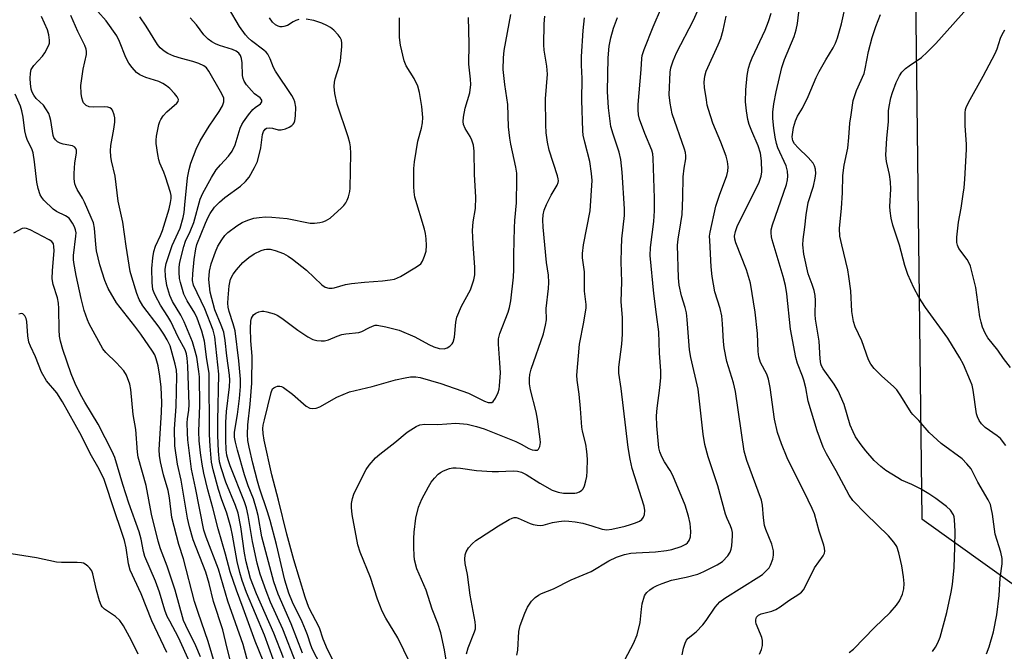
# Model space of a CAD drawing. Units: inches. Extents: x 1303761 to 1309761, y 505449 to 509450.
# Drawn here: x 1304790 to 1305052, y 508963 to 509131 of the extents above; entities that cross this region are included whole.
import ezdxf

# ---------------------------------------------------------------- set-up
doc = ezdxf.new("R2010")
doc.units = ezdxf.units.IN
doc.header["$MEASUREMENT"] = 0
doc.layers.add('NTRL-Trees', color=3, linetype='Continuous')
doc.layers.add('Undefined', color=1, linetype='Continuous')

msp = doc.modelspace()

# ---------------------------------------------------------------- linework, layer by layer
at = {"layer": 'NTRL-Trees'}
msp.add_polyline3d([(1304424.48, 509260.88, 0), (1304486.98, 509331.71, 0), (1304522.3, 509378.8, 0), (1304593.81, 509449.66, 0), (1304718.38, 509449.65, 0), (1304783.26, 509449.64, 0), (1304822.32, 509430.75, 0), (1304831, 509407.97, 0), (1304835.34, 509378.67, 0), (1304840.77, 509348.29, 0), (1304841.15, 509277.54, 0), (1304857.13, 509249.58, 0), (1304872.08, 509247.28, 0), (1304949.48, 509240.04, 0), (1305019.86, 509183.9, 0), (1305028.4, 509145.47, 0), (1305030.19, 508998.26, 0), (1305098.85, 508949.06, 0), (1305216.58, 508918.31, 0), (1305472.66, 508995.67, 0), (1305583.47, 509028.05, 0)], dxfattribs=at)
at = {"layer": 'Undefined'}
for points, elevation in [([(1305000, 509110.65), (1305002.12, 509115.68), (1305002.88, 509117.25), (1305004.65, 509120.42), (1305006.62, 509123.55), (1305007.26, 509124.83), (1305007.74, 509126.23), (1305008.84, 509129.96), (1305010.18, 509136.01)], 314), ([(1305052.52, 509017.79), (1305051.14, 509019.61), (1305050.27, 509020.34), (1305047.08, 509022.51), (1305046.07, 509023.49), (1305045.42, 509024.38), (1305044.99, 509025.34), (1305044.77, 509026.16), (1305043.85, 509032.45), (1305043.56, 509033.83), (1305043.18, 509034.88), (1305041.28, 509039.31), (1305040.28, 509041.1), (1305037.09, 509046.35), (1305031.22, 509054.51), (1305029.42, 509057.24), (1305028.1, 509059.7), (1305026.49, 509063.23), (1305025.64, 509065.67), (1305024.28, 509071.06), (1305022.51, 509076.36), (1305022.04, 509078.3), (1305021.74, 509080.23), (1305021.66, 509081.34), (1305021.95, 509085.97), (1305021.88, 509087.93), (1305021.64, 509089.87), (1305020.8, 509093.34), (1305020.67, 509095.04), (1305020.9, 509099.54), (1305021.31, 509103.86), (1305021.37, 509106.84), (1305021.51, 509108), (1305021.98, 509110.3), (1305022.38, 509111.7), (1305023.34, 509114.33), (1305024.24, 509116.16), (1305024.86, 509117.12), (1305025.88, 509118.13), (1305026.8, 509118.83), (1305030.11, 509121.06), (1305031.66, 509122.41), (1305033.9, 509124.76), (1305043.67, 509135.62)], 318), ([(1304874.32, 508959.33), (1304872.11, 508963.47), (1304871, 508966.25), (1304870.01, 508969.24), (1304867.21, 508974.64), (1304866.19, 508977.35), (1304863.16, 508987.36), (1304861.35, 508994.14), (1304859.16, 509003.18), (1304857.38, 509009.98), (1304855.27, 509019.15), (1304855.02, 509020.94), (1304855, 509022.31), (1304855.08, 509023.15), (1304855.36, 509024.62), (1304857.15, 509031.85), (1304857.57, 509032.8), (1304857.92, 509033.14), (1304858.38, 509033.37), (1304858.9, 509033.5), (1304859.44, 509033.53), (1304859.96, 509033.42), (1304860.46, 509033.18), (1304862.82, 509031.41), (1304866.52, 509028.23), (1304867.43, 509027.72), (1304868.14, 509027.58), (1304869.14, 509027.7), (1304870.14, 509028.04), (1304874.6, 509030.62), (1304878.02, 509032.01), (1304884.07, 509033.49), (1304890.28, 509035.24), (1304892.82, 509035.8), (1304894.24, 509036.01), (1304895.67, 509036.02), (1304896.78, 509035.87), (1304902.25, 509034.21), (1304909.68, 509031.66), (1304910.74, 509031.19), (1304913.86, 509029.57), (1304914.9, 509029.2), (1304915.63, 509029.16), (1304915.85, 509029.22), (1304916.22, 509029.48), (1304916.83, 509030.35), (1304917.56, 509031.9), (1304917.77, 509032.74), (1304917.89, 509033.6), (1304918.13, 509037.11), (1304918, 509039.75), (1304917.59, 509044.74), (1304917.65, 509046.17), (1304918.02, 509047.57), (1304920.18, 509053.22), (1304920.58, 509054.46), (1304920.92, 509056.27), (1304921.63, 509062.57), (1304921.74, 509064.63), (1304921.74, 509068.56), (1304921.91, 509075.64), (1304922.01, 509077.64), (1304922.43, 509082.38), (1304922.54, 509088.56), (1304922.47, 509090.2), (1304922.26, 509091.83), (1304920.89, 509097.92), (1304920.6, 509099.56), (1304920.33, 509102.55), (1304920.15, 509108.51), (1304919.29, 509113.85), (1304918.87, 509117.82), (1304918.95, 509120.93), (1304919.12, 509122.91), (1304920.93, 509132.46)], 296), ([(1304922.5, 508961.95), (1304922.8, 508963.29), (1304923.06, 508968.22), (1304923.17, 508969.03), (1304923.39, 508969.86), (1304924.6, 508973.12), (1304925.3, 508974.7), (1304926.36, 508976.33), (1304927.37, 508977.28), (1304928.29, 508977.92), (1304929.02, 508978.32), (1304932.21, 508979.61), (1304936.97, 508981.96), (1304942.24, 508984.24), (1304946.98, 508987.07), (1304948.99, 508988.03), (1304951.16, 508988.72), (1304952.81, 508989.08), (1304954.2, 508989.22), (1304959.35, 508989.45), (1304962.33, 508989.81), (1304963.76, 508990.11), (1304966.22, 508990.9), (1304967.47, 508991.52), (1304967.85, 508991.86), (1304968.32, 508992.46), (1304968.72, 508993.42), (1304968.81, 508994.88), (1304968.63, 508996.96), (1304968.16, 508998.93), (1304967.23, 509001.83), (1304963.98, 509009.79), (1304963.31, 509011.1), (1304961.77, 509013.45), (1304961.08, 509014.72), (1304960.5, 509016.03), (1304960.26, 509017.14), (1304959.7, 509023.03), (1304959.6, 509025.68), (1304959.79, 509027.7), (1304960.57, 509033.06), (1304960.78, 509035.86), (1304960.77, 509037.59), (1304960.44, 509042.33), (1304960.23, 509048.04), (1304959.67, 509052.65), (1304958.89, 509058.2), (1304957.92, 509068.31), (1304958.03, 509070.41), (1304958.97, 509077.35), (1304959.13, 509080.2), (1304959.15, 509083.57), (1304958.75, 509094.2), (1304958.64, 509095.35), (1304958.38, 509096.39), (1304956.57, 509100.75), (1304955.13, 509104.64), (1304954.86, 509105.72), (1304954.73, 509107.05), (1304954.79, 509108.5), (1304955.59, 509117.84), (1304955.74, 509120.75), (1304955.85, 509121.52), (1304956.39, 509123.17), (1304958.74, 509129.14), (1304960.96, 509134.35)], 304), ([(1304951.28, 508960.88), (1304953.52, 508965.06), (1304954.52, 508967.36), (1304955.3, 508970.66), (1304955.61, 508974.19), (1304955.86, 508975.59), (1304956.48, 508977.74), (1304956.73, 508978.22), (1304957.05, 508978.62), (1304957.86, 508979.33), (1304958.75, 508979.95), (1304959.78, 508980.47), (1304961.14, 508981.02), (1304963.65, 508981.88), (1304967.54, 508982.67), (1304970.63, 508983.51), (1304972.22, 508984.18), (1304975.81, 508985.97), (1304977.17, 508986.89), (1304978.6, 508988.36), (1304979.21, 508989.33), (1304979.5, 508990.16), (1304979.69, 508991.03), (1304979.89, 508993.7), (1304979.85, 508994.56), (1304979.7, 508995.37), (1304979.36, 508996.39), (1304978.45, 508998.35), (1304978.01, 508999.51), (1304975.96, 509007.06), (1304973.38, 509014.75), (1304972.5, 509018.04), (1304972.04, 509020.79), (1304970.7, 509032.79), (1304968.8, 509041.17), (1304968.44, 509043.17), (1304967.8, 509051.3), (1304967.61, 509053.04), (1304967.28, 509054.44), (1304966.32, 509057.59), (1304965.69, 509060.45), (1304965.51, 509062.38), (1304965.2, 509071.11), (1304965.39, 509072.68), (1304966.15, 509076.98), (1304966.43, 509079.25), (1304966.66, 509083.73), (1304966.71, 509089.28), (1304966.99, 509091.58), (1304967.42, 509094.04), (1304967.48, 509094.89), (1304967.34, 509095.74), (1304967.09, 509096.58), (1304963.81, 509106.03), (1304963.25, 509108.82), (1304962.99, 509111.07), (1304963.25, 509117.12), (1304963.49, 509118.3), (1304964.07, 509120.15), (1304964.97, 509122.27), (1304969.5, 509130.97), (1304971.2, 509134.75)], 306), ([(1305000, 509003.2), (1304994.42, 509014.46), (1304992.9, 509018.17), (1304991.85, 509021.18), (1304991.01, 509024.78), (1304989.85, 509033.19), (1304989.45, 509035.44), (1304989.02, 509036.71), (1304987.33, 509039.83), (1304986.88, 509041.33), (1304986.71, 509042.77), (1304986.47, 509047.53), (1304985.9, 509053.27), (1304984.61, 509060.99), (1304983.58, 509064.55), (1304980.72, 509071.65), (1304980.45, 509072.65), (1304980.4, 509073.43), (1304980.61, 509074.72), (1304981.09, 509076.04), (1304986.91, 509087.88), (1304987.46, 509089.42), (1304987.66, 509090.61), (1304987.6, 509093.53), (1304987.32, 509095.57), (1304986.7, 509097.49), (1304984.97, 509101.39), (1304984.31, 509103.17), (1304983.94, 509104.5), (1304983.59, 509106.84), (1304983.35, 509109.2), (1304983.38, 509112.44), (1304983.78, 509116.2), (1304984.12, 509118.21), (1304984.53, 509119.58), (1304985.05, 509120.95), (1304988.52, 509128.27), (1304989.47, 509130.64), (1304990.11, 509132.85)], 310), ([(1305000, 509029.57), (1304999.35, 509033.09), (1304998.86, 509035.12), (1304998.49, 509036.22), (1304997.11, 509039.54), (1304996.66, 509041.2), (1304995.32, 509048.75), (1304994.26, 509058.08), (1304993.93, 509060.35), (1304993.36, 509062.71), (1304990.39, 509072.49), (1304990.2, 509073.32), (1304990.11, 509074.37), (1304990.16, 509075.16), (1304990.49, 509076.5), (1304994.17, 509087.19), (1304994.5, 509088.44), (1304994.61, 509089.42), (1304994.47, 509090.8), (1304994.14, 509092.16), (1304991.91, 509096.99), (1304991.57, 509098.12), (1304991.19, 509099.85), (1304990.83, 509102.19), (1304990.57, 509104.77), (1304990.6, 509106.43), (1304990.83, 509108.72), (1304991.43, 509111.91), (1304992.94, 509118.37), (1304993.68, 509120.46), (1304996.23, 509126.63), (1304996.82, 509128.41), (1304997.12, 509130.04), (1304997.65, 509134.62)], 312), ([(1305047.41, 508962.29), (1305048.14, 508964.2), (1305049.23, 508968.12), (1305050.18, 508972.66), (1305050.77, 508977.85), (1305050.99, 508982.42), (1305051.58, 508986.25), (1305051.56, 508987.69), (1305051.18, 508989.33), (1305049.7, 508994.11), (1305048.99, 508999.46), (1305048.68, 509001.2), (1305048.44, 509002.05), (1305047.83, 509003.3), (1305045.13, 509007.97), (1305043.87, 509010.52), (1305043.29, 509011.51), (1305042.17, 509012.9), (1305040.93, 509014.19), (1305035.33, 509018.27), (1305032.11, 509021.24), (1305029.39, 509024.39), (1305027.81, 509025.97), (1305027.33, 509026.55), (1305024.65, 509030.98), (1305023.52, 509032.6), (1305022.69, 509033.44), (1305019.6, 509036.2), (1305017.52, 509038.27), (1305016.6, 509039.39), (1305015.99, 509040.59), (1305014.22, 509045.62), (1305012.49, 509049.38), (1305011.99, 509050.76), (1305011.6, 509053.41), (1305011.35, 509058.92), (1305010.8, 509062.76), (1305010.49, 509064.52), (1305008.9, 509071.16), (1305008.44, 509073.44), (1305008.35, 509075.53), (1305008.86, 509080.96), (1305009.08, 509084.98), (1305009.23, 509089.6), (1305009.59, 509092.33), (1305010.51, 509096.87), (1305010.79, 509099.75), (1305011.02, 509103.57), (1305011.41, 509105.75), (1305011.93, 509109.58), (1305012.87, 509112.24), (1305014.83, 509116.74), (1305015.15, 509118.01), (1305016.02, 509122.59), (1305017.01, 509126.3), (1305017.94, 509129.31), (1305019.19, 509132.48)], 316), ([(1304863.75, 508959.99), (1304860.24, 508968.89), (1304857.03, 508976.1), (1304855.83, 508979.11), (1304854.28, 508983.53), (1304853.48, 508986.48), (1304852.19, 508992.16), (1304851.1, 508999.16), (1304850.64, 509001.14), (1304850.07, 509002.77), (1304846.26, 509012.35), (1304845.73, 509013.93), (1304845.41, 509015.22), (1304845.24, 509016.61), (1304845.09, 509019.3), (1304845.13, 509023.87), (1304845.32, 509026.76), (1304846.07, 509033.41), (1304846.17, 509035.1), (1304846.13, 509036.46), (1304845.37, 509041.58), (1304844.92, 509045.68), (1304844.55, 509047.94), (1304843.92, 509049.81), (1304842.21, 509053.87), (1304840.97, 509058.55), (1304840.75, 509060.23), (1304840.63, 509061.92), (1304840.81, 509064.15), (1304841.23, 509066.08), (1304842.35, 509069.33), (1304843.01, 509070.83), (1304844.04, 509072.53), (1304844.86, 509073.66), (1304845.68, 509074.45), (1304848, 509076.19), (1304849.46, 509077.1), (1304851.01, 509077.74), (1304852.6, 509078.25), (1304853.99, 509078.47), (1304855.68, 509078.59), (1304857.39, 509078.51), (1304861.39, 509078.14), (1304867.56, 509076.96), (1304868.71, 509076.91), (1304870.11, 509077.06), (1304870.92, 509077.25), (1304871.65, 509077.52), (1304872.82, 509078.22), (1304875.9, 509081), (1304876.52, 509081.63), (1304877.05, 509082.3), (1304877.42, 509083.09), (1304877.7, 509083.92), (1304878.06, 509085.36), (1304878.19, 509086.23), (1304878.33, 509095.45), (1304878.27, 509097.22), (1304878.1, 509098.35), (1304877.68, 509099.9), (1304874.71, 509108.62), (1304874.09, 509111.46), (1304873.91, 509113.34), (1304873.98, 509114.47), (1304874.15, 509115.33), (1304875.37, 509119.02), (1304875.65, 509120.17), (1304875.99, 509123.97), (1304876, 509124.84), (1304875.86, 509125.65), (1304875.49, 509126.36), (1304874.98, 509127.01), (1304873.83, 509128.26), (1304872.99, 509129), (1304872, 509129.56), (1304870.69, 509130.13), (1304869.62, 509130.54), (1304868.49, 509130.85), (1304866.45, 509131.22)], 290), ([(1304865.53, 508962.48), (1304862.47, 508970.3), (1304859.03, 508978.19), (1304857.85, 508981.48), (1304854.7, 508993.44), (1304853.69, 508999.08), (1304853.28, 509000.78), (1304852.44, 509003.56), (1304851.1, 509007.01), (1304850.07, 509009.94), (1304848.19, 509016.5), (1304847.67, 509018.67), (1304847.45, 509020.01), (1304847.45, 509021.26), (1304848.2, 509026.01), (1304848.73, 509030.26), (1304849.03, 509033.42), (1304849.05, 509035.39), (1304848.58, 509040.26), (1304847.57, 509048.3), (1304847.1, 509050.17), (1304846.01, 509053.4), (1304845.76, 509054.55), (1304845.69, 509055.63), (1304845.72, 509057.04), (1304846, 509060.28), (1304846.4, 509062.04), (1304847.03, 509063.38), (1304847.91, 509064.54), (1304849.67, 509066.5), (1304851.22, 509067.82), (1304852.67, 509068.79), (1304854.54, 509069.68), (1304855.37, 509069.96), (1304855.89, 509070.05), (1304856.89, 509070), (1304858.28, 509069.63), (1304860.46, 509068.85), (1304861.7, 509068.18), (1304862.87, 509067.36), (1304866.56, 509064.45), (1304870.62, 509060.48), (1304871.49, 509059.92), (1304872.55, 509059.67), (1304873.38, 509059.66), (1304873.93, 509059.74), (1304876.93, 509060.59), (1304878.57, 509060.91), (1304881.96, 509061.24), (1304886.79, 509061.57), (1304888.85, 509061.82), (1304890.01, 509062.04), (1304890.81, 509062.35), (1304891.58, 509062.75), (1304895.82, 509065.29), (1304896.95, 509066.14), (1304897.44, 509066.79), (1304897.98, 509068.1), (1304898.36, 509069.48), (1304898.47, 509070.96), (1304898.42, 509072.74), (1304898.19, 509074.19), (1304897.92, 509075.33), (1304895.41, 509083.83), (1304895.19, 509085.27), (1304895.13, 509086.7), (1304895.12, 509091.51), (1304895.25, 509093.23), (1304896.16, 509098.78), (1304897.17, 509102.24), (1304897.44, 509103.63), (1304897.48, 509105.07), (1304897.28, 509107.97), (1304896.65, 509111.68), (1304896.2, 509113.35), (1304895.17, 509115.42), (1304893.11, 509118.8), (1304892.55, 509120.09), (1304891.54, 509124.3), (1304891.26, 509126.3), (1304891.33, 509131.54)], 292), ([(1304870.26, 508959.34), (1304868.18, 508963.47), (1304867.75, 508964.58), (1304866.85, 508967.4), (1304866.33, 508968.71), (1304865.4, 508970.78), (1304862.83, 508976.09), (1304861.83, 508978.41), (1304860.81, 508981.93), (1304858.57, 508991.39), (1304856.92, 508997.83), (1304856.23, 509000.09), (1304854.09, 509006.37), (1304853.55, 509008.28), (1304852.33, 509013.06), (1304851.34, 509017.29), (1304851, 509019.07), (1304850.89, 509020.69), (1304850.98, 509023.25), (1304851.61, 509028.71), (1304852.07, 509034.32), (1304852.13, 509041.52), (1304851.77, 509045.57), (1304851.72, 509048.96), (1304851.81, 509050.87), (1304851.98, 509051.64), (1304852.18, 509052.11), (1304852.48, 509052.52), (1304853.13, 509052.98), (1304853.87, 509053.34), (1304854.66, 509053.53), (1304855.21, 509053.52), (1304856.05, 509053.37), (1304858, 509052.79), (1304858.78, 509052.43), (1304860.02, 509051.65), (1304864.29, 509048.45), (1304866.94, 509046.66), (1304868.21, 509045.98), (1304869.33, 509045.7), (1304870.5, 509045.57), (1304871.36, 509045.6), (1304872.42, 509045.9), (1304874.76, 509046.89), (1304875.98, 509047.29), (1304877.05, 509047.47), (1304880.53, 509047.81), (1304881.25, 509048.07), (1304883.11, 509049.09), (1304884.09, 509049.53), (1304884.85, 509049.74), (1304885.4, 509049.75), (1304887.64, 509049.35), (1304891.23, 509048.44), (1304895.4, 509046.7), (1304899.11, 509044.64), (1304900.43, 509043.99), (1304901.81, 509043.57), (1304903.16, 509043.52), (1304903.94, 509043.76), (1304904.66, 509044.22), (1304905.27, 509044.79), (1304905.55, 509045.25), (1304905.89, 509046.57), (1304906.28, 509050.56), (1304906.58, 509051.95), (1304907.81, 509054.88), (1304910.19, 509059.21), (1304911.08, 509061.87), (1304911.3, 509063.21), (1304911.36, 509065.1), (1304910.85, 509071.44), (1304910.69, 509074.99), (1304910.88, 509077.27), (1304911.5, 509080.85), (1304911.6, 509083.82), (1304911.22, 509089.84), (1304911.14, 509096.07), (1304910.95, 509097.68), (1304910.56, 509099.02), (1304910.11, 509100.03), (1304908.72, 509102.12), (1304908.35, 509103.18), (1304908.22, 509104), (1304908.3, 509105.17), (1304908.75, 509107.5), (1304909.98, 509111.64), (1304910.25, 509113.86), (1304910.21, 509115.29), (1304909.72, 509119.23), (1304909.83, 509124.63), (1304909.65, 509131.64)], 294), ([(1304864.53, 509131.11), (1304863.76, 509130.83), (1304863.02, 509130.48), (1304861.54, 509129.56), (1304860.57, 509129.24), (1304860.07, 509129.17), (1304859.57, 509129.21), (1304859.07, 509129.36), (1304858.36, 509129.72), (1304857.57, 509130.44), (1304856.76, 509131.56)], 290), ([(1304894.02, 508960.03), (1304890.84, 508966.58), (1304887.68, 508971.81), (1304886.71, 508973.62), (1304885.42, 508976.82), (1304883.56, 508982.62), (1304880.84, 508989.36), (1304880.26, 508991.28), (1304878.73, 508999.36), (1304878.5, 509001.22), (1304878.55, 509002.29), (1304878.84, 509003.69), (1304879.16, 509004.79), (1304879.75, 509006.13), (1304882.4, 509011.34), (1304883.25, 509012.52), (1304884.95, 509014.48), (1304886.03, 509015.46), (1304890.1, 509018.56), (1304893.34, 509021.3), (1304894.27, 509021.96), (1304895.72, 509022.83), (1304896.73, 509023.24), (1304898.01, 509023.42), (1304901.45, 509023.33), (1304906.24, 509023.7), (1304909.33, 509023.41), (1304911.77, 509022.84), (1304913.81, 509022.17), (1304922.2, 509018.81), (1304923.64, 509018.13), (1304925.69, 509016.99), (1304926.58, 509016.61), (1304927.31, 509016.48), (1304927.96, 509016.55), (1304928.29, 509016.79), (1304928.58, 509017.46), (1304928.76, 509018.57), (1304928.75, 509019.45), (1304928.03, 509024.74), (1304927.66, 509026.74), (1304926.17, 509032.55), (1304925.9, 509034.19), (1304925.88, 509035.57), (1304925.98, 509036.67), (1304926.35, 509038.07), (1304929.55, 509047.45), (1304930.13, 509049.75), (1304930.37, 509051.2), (1304930.26, 509054.25), (1304930.94, 509059.51), (1304931.01, 509061.16), (1304930.89, 509063.09), (1304930.42, 509066.48), (1304929.51, 509075.88), (1304929.39, 509077.83), (1304929.47, 509079.14), (1304929.78, 509080.37), (1304930.36, 509081.87), (1304931.6, 509084.39), (1304933.2, 509087.01), (1304933.5, 509087.74), (1304933.56, 509088.15), (1304933.52, 509088.69), (1304933.33, 509089.52), (1304931.12, 509096.36), (1304930.66, 509098.51), (1304930.29, 509100.97), (1304930.17, 509103.09), (1304930.16, 509110), (1304930.64, 509116.62), (1304930.44, 509118.69), (1304929.79, 509122.95), (1304929.7, 509124.38), (1304929.79, 509129.95), (1304929.96, 509131.99)], 298), ([(1304904.49, 508955.86), (1304903.3, 508963.36), (1304902.29, 508967.89), (1304901.47, 508970.38), (1304899.97, 508974.21), (1304898.41, 508979.23), (1304895.92, 508984.94), (1304895.28, 508987.31), (1304895.16, 508988.47), (1304895.13, 508990.57), (1304895.14, 508992.97), (1304895.24, 508994.69), (1304895.62, 508998.39), (1304896.39, 509001.35), (1304896.78, 509002.4), (1304897.27, 509003.44), (1304899, 509006.77), (1304899.73, 509008), (1304900.61, 509009.08), (1304901.58, 509010.08), (1304902.22, 509010.6), (1304902.97, 509011.02), (1304904.6, 509011.62), (1304905.45, 509011.77), (1304906.33, 509011.8), (1304907.49, 509011.72), (1304911.81, 509011.14), (1304915.93, 509010.84), (1304917.65, 509010.81), (1304921.57, 509010.98), (1304922.69, 509010.89), (1304923.72, 509010.62), (1304924.95, 509010.05), (1304928.61, 509007.71), (1304931.94, 509005.83), (1304933.52, 509005.3), (1304934.95, 509005.11), (1304937.93, 509005.08), (1304938.5, 509005.17), (1304939.21, 509005.44), (1304939.81, 509005.85), (1304940.14, 509006.24), (1304940.48, 509006.99), (1304940.89, 509008.38), (1304941.11, 509009.51), (1304941.21, 509010.95), (1304941.25, 509014.12), (1304941.14, 509016.13), (1304940.88, 509018.08), (1304939.97, 509021.56), (1304939.75, 509022.67), (1304939.45, 509027.63), (1304939.06, 509031.4), (1304938.52, 509035.16), (1304938.47, 509036.44), (1304939.14, 509044.73), (1304940.33, 509050.62), (1304940.95, 509054.36), (1304940.94, 509055.31), (1304940.53, 509058.79), (1304940.49, 509064), (1304940, 509067.67), (1304939.97, 509068.81), (1304940.26, 509071.15), (1304941.99, 509080.22), (1304942.51, 509088.31), (1304942.37, 509090.11), (1304941.94, 509093.35), (1304940.56, 509098.48), (1304940.17, 509100.37), (1304940.01, 509101.48), (1304939.83, 509109.7), (1304939.87, 509115.44), (1304939.69, 509118.99), (1304939.7, 509121.27), (1304940.16, 509128.19), (1304940.53, 509131.6)], 300), ([(1304909.08, 508962.27), (1304909.54, 508963.9), (1304911.26, 508968.16), (1304911.48, 508968.98), (1304911.54, 508969.76), (1304911.41, 508970.8), (1304910.1, 508977.96), (1304909.38, 508983.42), (1304908.73, 508986.39), (1304908.67, 508987.52), (1304908.79, 508988.66), (1304909.04, 508989.48), (1304909.65, 508990.49), (1304910.59, 508991.54), (1304911.64, 508992.44), (1304912.58, 508993.12), (1304917.66, 508996.33), (1304920.47, 508998.06), (1304921.25, 508998.43), (1304921.78, 508998.57), (1304922.32, 508998.55), (1304922.85, 508998.41), (1304926.06, 508997.01), (1304926.85, 508996.75), (1304927.9, 508996.52), (1304928.7, 508996.48), (1304929.48, 508996.57), (1304931.95, 508997.22), (1304933.65, 508997.55), (1304935.12, 508997.66), (1304936.3, 508997.65), (1304938.03, 508997.43), (1304940.04, 508997.07), (1304942.46, 508996.41), (1304945.18, 508995.48), (1304946.47, 508995.3), (1304947.74, 508995.47), (1304951.35, 508996.31), (1304952.76, 508996.69), (1304954.08, 508997.17), (1304955.08, 508997.64), (1304955.74, 508998.08), (1304956.22, 508998.69), (1304956.48, 508999.41), (1304956.52, 509000.47), (1304956.34, 509001.58), (1304953.19, 509011.63), (1304952.62, 509014.1), (1304952.14, 509017.23), (1304950.27, 509032.91), (1304949.64, 509036.96), (1304949.64, 509038.59), (1304950.42, 509044.7), (1304950.6, 509047.37), (1304950.62, 509051.72), (1304950.29, 509056.06), (1304950.4, 509061.32), (1304950.27, 509066.62), (1304950.3, 509070.15), (1304950.39, 509072.79), (1304951.13, 509078.97), (1304951.14, 509080.73), (1304950.54, 509090.47), (1304950.13, 509093.88), (1304949.72, 509095.85), (1304948.09, 509100.62), (1304947.54, 509102.63), (1304946.85, 509107.58), (1304946.57, 509111.98), (1304946.79, 509120.97), (1304947.09, 509124.05), (1304947.47, 509126.27), (1304948.17, 509128.79), (1304949.28, 509131.66)], 302), ([(1304966.48, 508962.04), (1304966.82, 508963.79), (1304967.26, 508965.17), (1304967.63, 508965.93), (1304968.04, 508966.48), (1304970.17, 508968.14), (1304971.95, 508970.05), (1304972.84, 508971.2), (1304975.23, 508974.75), (1304976.48, 508976.12), (1304977.83, 508977.12), (1304986.9, 508982.77), (1304987.84, 508983.45), (1304988.66, 508984.2), (1304989.57, 508985.21), (1304990, 508985.92), (1304990.59, 508987.49), (1304990.8, 508988.57), (1304990.72, 508989.72), (1304990.32, 508991.45), (1304988.71, 508995.41), (1304988.38, 508996.49), (1304988.11, 508998.48), (1304987.86, 509001.84), (1304987.59, 509003.21), (1304983.69, 509013.79), (1304982.92, 509016.24), (1304980.66, 509032.14), (1304980.1, 509034.43), (1304978.39, 509040.13), (1304977.64, 509043.76), (1304977.43, 509045.47), (1304977.23, 509050.09), (1304977.01, 509052.3), (1304976.54, 509054.2), (1304975.19, 509058.65), (1304974.47, 509062.72), (1304974.2, 509065.33), (1304973.79, 509072.34), (1304973.78, 509073.44), (1304973.89, 509074.5), (1304975.43, 509081.49), (1304976.38, 509084.39), (1304978.35, 509089.64), (1304978.6, 509090.76), (1304978.69, 509091.89), (1304978.52, 509093.35), (1304978.14, 509094.73), (1304976.71, 509098.47), (1304974.62, 509103.51), (1304973.46, 509107.18), (1304973.16, 509108.33), (1304972.9, 509109.78), (1304972.42, 509112.99), (1304972.3, 509114.45), (1304972.47, 509116.05), (1304972.87, 509117.39), (1304976.05, 509124.42), (1304976.71, 509126.07), (1304977.33, 509128.26), (1304978.13, 509132.02)], 308), ([(1305053.77, 509038.49), (1305051.92, 509040.91), (1305050.4, 509043.14), (1305047.77, 509046.44), (1305047.07, 509047.66), (1305046.37, 509049.21), (1305045.94, 509050.56), (1305045.63, 509051.99), (1305044.52, 509059.77), (1305043.1, 509065.5), (1305042.81, 509066.32), (1305042.29, 509067.27), (1305040.06, 509070.16), (1305039.67, 509071.05), (1305039.52, 509071.8), (1305039.54, 509073.21), (1305039.91, 509077.22), (1305040.63, 509080.92), (1305041.22, 509084.61), (1305041.45, 509086.32), (1305041.64, 509088.63), (1305042.06, 509096.5), (1305042.04, 509097.96), (1305041.7, 509102.84), (1305041.74, 509106.32), (1305041.84, 509107.16), (1305041.98, 509107.71), (1305042.59, 509109.01), (1305046.51, 509116.06), (1305049.71, 509122.06), (1305050.27, 509123.36), (1305051.11, 509126.17), (1305051.53, 509127.18), (1305052.26, 509128.41)], 320), ([(1305000, 509094.42), (1304997.3, 509096.97), (1304996.36, 509098.01), (1304995.9, 509098.83), (1304995.73, 509099.9), (1304996.04, 509102.36), (1304996.57, 509104.19), (1304997.15, 509105.4), (1304998.51, 509107.52), (1305000, 509110.65)], 314), ([(1305000, 509082.41), (1305001.35, 509086.8), (1305001.86, 509088.94), (1305002.01, 509090.13), (1305001.92, 509091.3), (1305001.69, 509092.19), (1305001.27, 509092.9), (1305000, 509094.42)], 314), ([(1305000, 509063.4), (1304998.86, 509068.68), (1304998.6, 509071.13), (1304998.68, 509072.58), (1304999.12, 509075.86), (1304999.41, 509079.15), (1305000, 509082.41)], 314), ([(1305033.08, 508962.93), (1305033.84, 508964.1), (1305034.44, 508965.24), (1305035.05, 508966.72), (1305036.86, 508973.34), (1305037.99, 508978.74), (1305038.32, 508980.74), (1305038.77, 508985.3), (1305039.01, 508990.66), (1305039.09, 508994.99), (1305038.93, 508997.93), (1305038.78, 508998.78), (1305038.59, 508999.31), (1305037.86, 509000.51), (1305036.79, 509001.49), (1305033.93, 509003.61), (1305032.03, 509004.89), (1305029.85, 509006.2), (1305027.54, 509007.38), (1305024.82, 509008.57), (1305023.82, 509009.13), (1305020.64, 509011.08), (1305019.26, 509012.14), (1305017.55, 509013.73), (1305015.27, 509016.34), (1305014.05, 509017.94), (1305012.6, 509020.1), (1305011.93, 509021.36), (1305011.13, 509023.2), (1305009.52, 509028.68), (1305007.92, 509032.33), (1305006.93, 509034.08), (1305003.99, 509038.17), (1305003.55, 509038.93), (1305003.35, 509039.48), (1305003.15, 509040.83), (1305002.91, 509045.51), (1305001.91, 509051.41), (1305001.86, 509052.61), (1305001.9, 509056.31), (1305001.8, 509057.69), (1305001.53, 509059.01), (1305001.07, 509060.64), (1305000, 509063.4)], 314), ([(1305010.89, 508962.62), (1305011.99, 508963.57), (1305017.64, 508969.32), (1305021.77, 508973.29), (1305023.46, 508975.22), (1305024.25, 508976.39), (1305025.02, 508978.22), (1305025.39, 508979.6), (1305025.49, 508981.05), (1305025.37, 508982.82), (1305024.92, 508985.76), (1305024.09, 508989.2), (1305023.52, 508990.85), (1305022.76, 508992.01), (1305021.33, 508993.75), (1305015.3, 508999.53), (1305011.89, 509003.1), (1305010.87, 509004.51), (1305007.43, 509010.99), (1305004.87, 509015.54), (1305003.99, 509017.29), (1305002.36, 509021.67), (1305000, 509029.57)], 312), ([(1305000, 508981.73), (1305001.68, 508985.16), (1305003.96, 508988.4), (1305004.33, 508989.13), (1305004.43, 508989.63), (1305004.35, 508990.42), (1305004.16, 508991.22), (1305002.9, 508994.93), (1305001.62, 508999.54), (1305001.07, 509001), (1305000, 509003.2)], 310), ([(1304821.79, 508962.21), (1304821.19, 508963.53), (1304819.48, 508966.85), (1304817.91, 508969.77), (1304816.96, 508971.2), (1304815.75, 508972.27), (1304812.85, 508974.22), (1304812.26, 508974.8), (1304811.97, 508975.28), (1304811.56, 508976.37), (1304810.75, 508979.24), (1304809.78, 508983.6), (1304809.46, 508984.41), (1304808.98, 508985.09), (1304808.4, 508985.67), (1304807.75, 508986.16), (1304807.28, 508986.4), (1304806.73, 508986.54), (1304805.56, 508986.62), (1304801.44, 508986.62), (1304800.12, 508986.71), (1304794.73, 508987.89), (1304788.05, 508988.89)], 270), ([(1304986.99, 508962.2), (1304987.57, 508963.47), (1304987.81, 508964.51), (1304987.83, 508965.82), (1304987.63, 508966.68), (1304987.33, 508967.53), (1304986.12, 508970.27), (1304986.02, 508970.81), (1304986.04, 508971.33), (1304986.27, 508972.05), (1304986.77, 508972.56), (1304987.46, 508972.92), (1304990.32, 508973.63), (1304991.35, 508974.09), (1304992.54, 508974.82), (1304994.85, 508976.46), (1304997.5, 508978.19), (1304998.17, 508978.7), (1304998.71, 508979.33), (1305000, 508981.73)], 310)]:
    msp.add_lwpolyline(points, dxfattribs=dict(at, elevation=elevation))
for points in [[(1304851.28, 508958.87, 282), (1304849.72, 508964.83, 282), (1304845.69, 508976.34, 282), (1304843.18, 508984.86, 282), (1304839.87, 508993.34, 282), (1304839.25, 508995.18, 282), (1304837.06, 509006.5, 282), (1304836, 509011.47, 282), (1304834.99, 509019.28, 282), (1304834.89, 509021.15, 282), (1304834.87, 509023.82, 282), (1304834.95, 509024.88, 282), (1304835.3, 509027.13, 282), (1304835.35, 509028.7, 282), (1304834.98, 509038.91, 282), (1304834.85, 509040.98, 282), (1304834.7, 509042.15, 282), (1304834.32, 509043.25, 282), (1304832.4, 509046.62, 282), (1304830.52, 509050.76, 282), (1304829.71, 509052.12, 282), (1304827.75, 509055.1, 282), (1304826.39, 509057.63, 282), (1304826.04, 509058.41, 282), (1304825.74, 509059.31, 282), (1304825.5, 509061.11, 282), (1304825.45, 509064.85, 282), (1304825.73, 509067.69, 282), (1304826, 509069.36, 282), (1304826.45, 509070.8, 282), (1304827.75, 509073.65, 282), (1304828.29, 509075, 282), (1304830.04, 509080.74, 282), (1304830.44, 509082.4, 282), (1304830.59, 509083.5, 282), (1304830.54, 509084.31, 282), (1304830.36, 509085.1, 282), (1304829.1, 509089.28, 282), (1304828.63, 509090.53, 282), (1304827.53, 509092.92, 282), (1304827.26, 509093.75, 282), (1304827, 509095.18, 282), (1304826.63, 509098.1, 282), (1304826.59, 509098.98, 282), (1304826.7, 509100.11, 282), (1304827.27, 509103.19, 282), (1304827.53, 509103.98, 282), (1304827.8, 509104.49, 282), (1304828.47, 509105.45, 282), (1304829.43, 509106.58, 282), (1304832.13, 509108.89, 282), (1304832.42, 509109.31, 282), (1304832.5, 509109.84, 282), (1304832.2, 509110.54, 282), (1304831.48, 509111.45, 282), (1304830.24, 509112.76, 282), (1304829.31, 509113.48, 282), (1304828.33, 509114.11, 282), (1304827.3, 509114.64, 282), (1304823.85, 509115.71, 282), (1304822.26, 509116.38, 282), (1304821.36, 509117.07, 282), (1304820.19, 509118.33, 282), (1304819.34, 509119.5, 282), (1304818.51, 509121.02, 282), (1304816.87, 509125.29, 282), (1304816.12, 509126.78, 282), (1304813.27, 509130.77, 282), (1304811.04, 509133.26, 282)], [(1304860.42, 508961.23, 288), (1304857.91, 508967.83, 288), (1304853.3, 508978.23, 288), (1304851.68, 508982.38, 288), (1304850.5, 508986.77, 288), (1304850.07, 508989.12, 288), (1304849.07, 508996.1, 288), (1304848.36, 508999.76, 288), (1304847.69, 509001.79, 288), (1304845.14, 509008.02, 288), (1304843.85, 509011.84, 288), (1304843.41, 509013.42, 288), (1304843.14, 509016.21, 288), (1304843.01, 509020.39, 288), (1304843.02, 509024.28, 288), (1304843.28, 509036.76, 288), (1304842.17, 509046.71, 288), (1304841.77, 509048.42, 288), (1304839.52, 509054.13, 288), (1304836.52, 509060.44, 288), (1304836.29, 509061.63, 288), (1304836.34, 509063.4, 288), (1304836.72, 509067.22, 288), (1304837.16, 509070.07, 288), (1304837.43, 509071.22, 288), (1304839.69, 509076.95, 288), (1304840.4, 509078.53, 288), (1304840.97, 509079.54, 288), (1304842.11, 509081.17, 288), (1304843.4, 509082.54, 288), (1304844.88, 509083.73, 288), (1304849.05, 509086.77, 288), (1304850.36, 509087.98, 288), (1304851.29, 509089.13, 288), (1304852.78, 509091.72, 288), (1304853.53, 509093.33, 288), (1304854.43, 509096.96, 288), (1304854.87, 509100.54, 288), (1304855.11, 509101.31, 288), (1304855.54, 509101.94, 288), (1304855.89, 509102.18, 288), (1304856.66, 509102.3, 288), (1304857.49, 509102.19, 288), (1304859.05, 509101.78, 288), (1304859.87, 509101.76, 288), (1304860.95, 509102.04, 288), (1304861.99, 509102.47, 288), (1304862.69, 509102.89, 288), (1304863.04, 509103.25, 288), (1304863.3, 509103.67, 288), (1304863.47, 509104.15, 288), (1304863.66, 509105.5, 288), (1304863.7, 509107.78, 288), (1304863.49, 509109.19, 288), (1304863.23, 509109.9, 288), (1304862.68, 509110.88, 288), (1304858.29, 509117.41, 288), (1304857.81, 509118.4, 288), (1304856.92, 509120.69, 288), (1304856.28, 509121.87, 288), (1304855.84, 509122.42, 288), (1304855.22, 509123.01, 288), (1304851.95, 509125.49, 288), (1304851.1, 509126.24, 288), (1304850.32, 509127.07, 288), (1304848.77, 509129.25, 288), (1304845.83, 509134.27, 288)], [(1304843.36, 508955.73, 278), (1304840.42, 508965.55, 278), (1304837.73, 508973.33, 278), (1304836.8, 508976.26, 278), (1304833.82, 508987.58, 278), (1304832.64, 508991.43, 278), (1304830.79, 508998.6, 278), (1304830.11, 509003.82, 278), (1304829.77, 509005.77, 278), (1304828.54, 509009.93, 278), (1304827.74, 509013.42, 278), (1304827.48, 509015.08, 278), (1304827.43, 509016.62, 278), (1304828.01, 509026.66, 278), (1304828.08, 509029.18, 278), (1304828.04, 509031.2, 278), (1304827.91, 509033.26, 278), (1304827.57, 509036.21, 278), (1304827.09, 509038.98, 278), (1304826.62, 509040.81, 278), (1304826.22, 509041.87, 278), (1304825.66, 509042.89, 278), (1304822.51, 509047.42, 278), (1304820.92, 509049.53, 278), (1304816, 509055.68, 278), (1304813.82, 509059.58, 278), (1304812.9, 509061.64, 278), (1304811.6, 509065.8, 278), (1304810.76, 509069.53, 278), (1304810.51, 509071.26, 278), (1304810.2, 509075.6, 278), (1304809.89, 509077.05, 278), (1304809.34, 509078.44, 278), (1304807.5, 509082.52, 278), (1304806.96, 509083.58, 278), (1304805.54, 509085.9, 278), (1304805.19, 509086.65, 278), (1304804.96, 509087.42, 278), (1304804.78, 509088.75, 278), (1304804.75, 509090.13, 278), (1304804.97, 509092.97, 278), (1304805.39, 509095.57, 278), (1304805.37, 509096.36, 278), (1304805.25, 509096.82, 278), (1304804.97, 509097.16, 278), (1304804.3, 509097.47, 278), (1304801.82, 509097.98, 278), (1304801.05, 509098.23, 278), (1304800.35, 509098.59, 278), (1304799.78, 509099.11, 278), (1304799.38, 509099.76, 278), (1304799.21, 509100.29, 278), (1304798.59, 509104.23, 278), (1304798.33, 509105.27, 278), (1304798.01, 509106.07, 278), (1304797.29, 509107.38, 278), (1304796.62, 509108.36, 278), (1304794.72, 509110.15, 278), (1304794.03, 509110.96, 278), (1304793.6, 509111.78, 278), (1304793.38, 509112.61, 278), (1304793.16, 509114.06, 278), (1304793.09, 509115.47, 278), (1304793.16, 509116.84, 278), (1304793.38, 509117.79, 278), (1304794.07, 509118.87, 278), (1304796.36, 509121.38, 278), (1304797.02, 509122.3, 278), (1304798.06, 509124.27, 278), (1304798.21, 509124.79, 278), (1304798.27, 509125.63, 278), (1304798.09, 509127.07, 278), (1304797.66, 509128.4, 278), (1304796.1, 509131.91, 278)], [(1304846.9, 508958.29, 280), (1304845.44, 508963.85, 280), (1304844.32, 508968.7, 280), (1304841.8, 508976.27, 280), (1304840.66, 508981.03, 280), (1304839.83, 508984.04, 280), (1304836.42, 508992.61, 280), (1304835.44, 508996.07, 280), (1304834.91, 508998.38, 280), (1304833.24, 509008.51, 280), (1304832.29, 509012.82, 280), (1304831.55, 509017.69, 280), (1304831.51, 509022.22, 280), (1304831.93, 509028.11, 280), (1304832.05, 509036.26, 280), (1304831.98, 509037.78, 280), (1304831.65, 509039.4, 280), (1304830.28, 509044.24, 280), (1304829.54, 509045.87, 280), (1304828.64, 509047.35, 280), (1304827.35, 509049.21, 280), (1304823.04, 509054.95, 280), (1304822.07, 509056.6, 280), (1304821.46, 509058.23, 280), (1304820.1, 509062.59, 280), (1304819.72, 509064.1, 280), (1304818.6, 509070.82, 280), (1304817.74, 509077.2, 280), (1304816.5, 509082.82, 280), (1304815.65, 509089.46, 280), (1304814.71, 509093.52, 280), (1304814.52, 509094.69, 280), (1304814.46, 509096.16, 280), (1304814.52, 509097.63, 280), (1304815.31, 509101.94, 280), (1304815.57, 509103.85, 280), (1304815.6, 509104.94, 280), (1304815.46, 509105.74, 280), (1304815, 509106.96, 280), (1304814.7, 509107.34, 280), (1304814.26, 509107.62, 280), (1304813.73, 509107.8, 280), (1304812.94, 509107.91, 280), (1304809.89, 509107.83, 280), (1304808.75, 509107.93, 280), (1304808.01, 509108.24, 280), (1304807.6, 509108.56, 280), (1304807.3, 509108.96, 280), (1304807.07, 509109.42, 280), (1304806.84, 509110.27, 280), (1304806.66, 509111.45, 280), (1304806.52, 509113.53, 280), (1304807.18, 509117.87, 280), (1304808.06, 509121.81, 280), (1304808.1, 509122.58, 280), (1304808, 509123.23, 280), (1304807.6, 509124.23, 280), (1304805.73, 509127.95, 280), (1304803.88, 509132.2, 280)], [(1304855.01, 508960.44, 284), (1304852.9, 508965.64, 284), (1304849.73, 508974.49, 284), (1304847.93, 508979.22, 284), (1304846.24, 508984.14, 284), (1304845.07, 508988.81, 284), (1304843.06, 508995.55, 284), (1304841.68, 509001.18, 284), (1304840.35, 509005.98, 284), (1304839.31, 509010.35, 284), (1304838.8, 509012.77, 284), (1304838.37, 509015.82, 284), (1304838.07, 509018.97, 284), (1304837.97, 509021.52, 284), (1304838.17, 509028.46, 284), (1304838.09, 509036.04, 284), (1304837.96, 509037.41, 284), (1304837.38, 509041.22, 284), (1304836.8, 509043.51, 284), (1304836.22, 509045.36, 284), (1304834.07, 509050.65, 284), (1304833.18, 509052.41, 284), (1304830.97, 509056.05, 284), (1304830.2, 509057.64, 284), (1304829.4, 509060.38, 284), (1304829.07, 509062.71, 284), (1304828.98, 509064.71, 284), (1304829.27, 509066.17, 284), (1304830.87, 509070.95, 284), (1304832.94, 509075.56, 284), (1304833.76, 509078.43, 284), (1304834.01, 509079.77, 284), (1304834.25, 509081.83, 284), (1304834.93, 509088.97, 284), (1304835.36, 509091.25, 284), (1304835.8, 509092.91, 284), (1304837.19, 509096.65, 284), (1304838.29, 509098.86, 284), (1304840.66, 509102.77, 284), (1304843.33, 509106.65, 284), (1304844.25, 509108.14, 284), (1304844.61, 509109.19, 284), (1304844.55, 509110.17, 284), (1304844.24, 509111.03, 284), (1304843.73, 509111.99, 284), (1304840.64, 509117.38, 284), (1304839.95, 509118.29, 284), (1304839.26, 509118.78, 284), (1304837.95, 509119.38, 284), (1304836.31, 509119.93, 284), (1304833.3, 509120.74, 284), (1304831.32, 509121.4, 284), (1304829.66, 509122.07, 284), (1304828.71, 509122.67, 284), (1304827.64, 509123.59, 284), (1304826.92, 509124.46, 284), (1304823.94, 509129.4, 284), (1304822.24, 509131.85, 284)], [(1304857.74, 508960.9, 286), (1304855.39, 508967.23, 286), (1304850.64, 508978.61, 286), (1304849.47, 508981.78, 286), (1304848.82, 508983.91, 286), (1304848.11, 508986.89, 286), (1304846.9, 508993.87, 286), (1304846.43, 508996.04, 286), (1304845.34, 508999.78, 286), (1304843.94, 509003.6, 286), (1304843.13, 509006.08, 286), (1304841.73, 509011.29, 286), (1304841.33, 509013.28, 286), (1304840.95, 509017.54, 286), (1304840.8, 509020.7, 286), (1304840.67, 509037.04, 286), (1304840.09, 509040.67, 286), (1304839.48, 509045.54, 286), (1304838.76, 509048.15, 286), (1304837.51, 509051.64, 286), (1304836.83, 509052.95, 286), (1304834.85, 509056.22, 286), (1304833.99, 509058.02, 286), (1304833.03, 509061.1, 286), (1304832.83, 509062.2, 286), (1304832.68, 509063.86, 286), (1304832.69, 509065.24, 286), (1304832.86, 509066.51, 286), (1304833.91, 509070.76, 286), (1304834.39, 509072.12, 286), (1304835.64, 509074.73, 286), (1304836.58, 509077.14, 286), (1304838.33, 509083.27, 286), (1304838.96, 509084.95, 286), (1304841.33, 509089.11, 286), (1304842.59, 509091.14, 286), (1304843.68, 509092.48, 286), (1304845.87, 509094.73, 286), (1304846.8, 509096.07, 286), (1304847.59, 509097.8, 286), (1304848.97, 509102.17, 286), (1304849.39, 509103.15, 286), (1304849.82, 509103.88, 286), (1304851.17, 509105.8, 286), (1304852.28, 509107.16, 286), (1304852.91, 509107.7, 286), (1304854.35, 509108.69, 286), (1304854.66, 509109.24, 286), (1304854.67, 509109.62, 286), (1304854.51, 509109.94, 286), (1304854.23, 509110.24, 286), (1304852.77, 509111.39, 286), (1304851.95, 509112.21, 286), (1304850.62, 509113.75, 286), (1304849.99, 509114.69, 286), (1304849.7, 509115.42, 286), (1304849.55, 509116.22, 286), (1304849.42, 509119.62, 286), (1304849.29, 509120.79, 286), (1304849.03, 509121.58, 286), (1304848.55, 509122.2, 286), (1304847.9, 509122.7, 286), (1304846.92, 509123.19, 286), (1304843.45, 509124.25, 286), (1304842.39, 509124.66, 286), (1304841.38, 509125.21, 286), (1304840.43, 509125.88, 286), (1304839.29, 509127.03, 286), (1304837.28, 509129.7, 286), (1304835.6, 509131.59, 286)], [(1304838.36, 508961.47, 276), (1304837.15, 508964.43, 276), (1304834.47, 508969.85, 276), (1304833.89, 508971.16, 276), (1304831.62, 508979.26, 276), (1304829.51, 508985.66, 276), (1304827.75, 508990.28, 276), (1304827.14, 508992.28, 276), (1304825.31, 508999.46, 276), (1304823.9, 509007.12, 276), (1304821.79, 509014.65, 276), (1304821.61, 509016.02, 276), (1304821.18, 509022.01, 276), (1304820.49, 509025.98, 276), (1304819.89, 509032.7, 276), (1304819.6, 509034.1, 276), (1304818.67, 509036.43, 276), (1304817.95, 509037.62, 276), (1304816.08, 509039.79, 276), (1304813.21, 509042.49, 276), (1304812.44, 509043.44, 276), (1304808.79, 509050.12, 276), (1304808.31, 509051.17, 276), (1304807.47, 509053.68, 276), (1304806.64, 509056.85, 276), (1304805.32, 509062.99, 276), (1304804.67, 509066.44, 276), (1304804.61, 509067.25, 276), (1304804.65, 509068.34, 276), (1304805.27, 509073.49, 276), (1304805.28, 509074.36, 276), (1304805.13, 509075.14, 276), (1304804.84, 509075.93, 276), (1304804.32, 509076.94, 276), (1304803.42, 509078.22, 276), (1304802.5, 509078.92, 276), (1304800.12, 509080.01, 276), (1304799.16, 509080.64, 276), (1304796.72, 509083.07, 276), (1304796.19, 509083.74, 276), (1304795.78, 509084.49, 276), (1304795.23, 509086.16, 276), (1304794.84, 509087.88, 276), (1304794.26, 509093.29, 276), (1304793.88, 509095.61, 276), (1304793.49, 509096.72, 276), (1304792.42, 509098.94, 276), (1304792.03, 509099.95, 276), (1304791.68, 509101.48, 276), (1304791.23, 509105.12, 276), (1304790.91, 509106.8, 276), (1304790.49, 509108.04, 276), (1304789.14, 509111.3, 276)], [(1304835.57, 508959.98, 274), (1304832.56, 508966.63, 274), (1304830.19, 508970.96, 274), (1304829.56, 508972.26, 274), (1304828.93, 508973.92, 274), (1304827.46, 508978.72, 274), (1304826.45, 508981.64, 274), (1304823.62, 508988.17, 274), (1304823.24, 508989.55, 274), (1304822.6, 508992.8, 274), (1304822.1, 508994.75, 274), (1304819.35, 509002.37, 274), (1304817.75, 509007.38, 274), (1304815.64, 509014.57, 274), (1304814.91, 509016.14, 274), (1304811.15, 509023.45, 274), (1304807.63, 509029.26, 274), (1304806.47, 509031.32, 274), (1304805.04, 509034.23, 274), (1304803.98, 509036.81, 274), (1304801.81, 509043.27, 274), (1304801.18, 509045.5, 274), (1304800.9, 509046.87, 274), (1304800.77, 509048.53, 274), (1304800.72, 509054.19, 274), (1304800.63, 509055.62, 274), (1304800.31, 509057.01, 274), (1304799.22, 509060.59, 274), (1304798.95, 509062.11, 274), (1304798.98, 509064.34, 274), (1304799.43, 509069.54, 274), (1304799.42, 509070.68, 274), (1304799.25, 509071.47, 274), (1304798.81, 509072.08, 274), (1304798.18, 509072.52, 274), (1304793.08, 509075.19, 274), (1304792.15, 509075.54, 274), (1304791.45, 509075.62, 274), (1304790.95, 509075.53, 274), (1304788.66, 509074.29, 274)], [(1304829.39, 508962.69, 272), (1304825.42, 508971.11, 272), (1304822.61, 508978.31, 272), (1304819.67, 508984.55, 272), (1304819.2, 508986.28, 272), (1304818.58, 508990.48, 272), (1304818.16, 508992.45, 272), (1304817.22, 508995.44, 272), (1304815.56, 509000.1, 272), (1304812.79, 509008.67, 272), (1304811.45, 509011.47, 272), (1304809.06, 509015.6, 272), (1304806.78, 509020.34, 272), (1304801.67, 509029.37, 272), (1304800.16, 509031.77, 272), (1304797.46, 509034.98, 272), (1304796.12, 509037.28, 272), (1304794.48, 509041.36, 272), (1304793.16, 509044.2, 272), (1304792.75, 509045.27, 272), (1304792.46, 509046.97, 272), (1304792.18, 509050.77, 272), (1304791.99, 509051.57, 272), (1304791.66, 509052.28, 272), (1304791.17, 509052.76, 272), (1304790.76, 509052.87, 272), (1304790.06, 509052.67, 272)]]:
    msp.add_polyline3d(points, dxfattribs=at)

doc.saveas('drawing.dxf')
